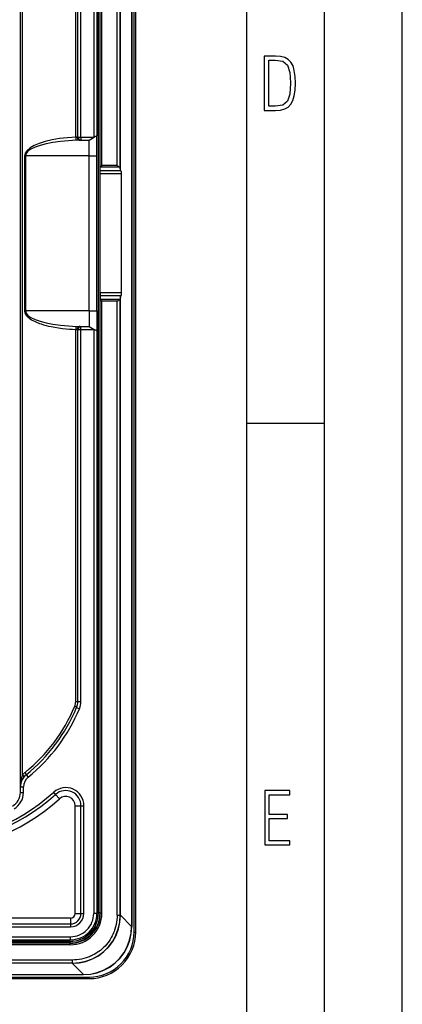
# Model space of a CAD drawing. Extents: x 0 to 420, y 0 to 297.
# Drawn here: x 395 to 420, y 65 to 128 of the extents above; entities that cross this region are included whole.
import ezdxf

# ---------------------------------------------------------------- set-up
doc = ezdxf.new("R2010")
doc.units = 0
doc.layers.get('0').update_dxf_attribs({"linetype": 'CONTINUOUS'})

msp = doc.modelspace()

# ---------------------------------------------------------------- linework, layer by layer
at = {"color": 7}
for p, q in [((420, 0), (420, 297)), ((420, 0), (420, 297)), ((415, 4.99976), (415, 292)), ((410, 9.99976), (410, 287)), ((402.576782, 159.195801), (402.576782, 69.925056)), ((402.582947, 159.195801), (402.582947, 69.925056)), ((402.740204, 69.560425), (402.740204, 159.560425)), ((402.84021, 69.560425), (402.84021, 159.560425)), ((400.140198, 158.360428), (400.140198, 120.760422)), ((400.34021, 158.360428), (400.34021, 120.849098)), ((400.442383, 70.788185), (400.442383, 158.332672)), ((400.542389, 70.788185), (400.542389, 158.332672)), ((400.562469, 118.825073), (400.562469, 158.352753)), ((400.662445, 118.926453), (400.662445, 158.352753)), ((401.641907, 118.926453), (401.641907, 158.47052)), ((401.841888, 118.807587), (401.841888, 158.47052)), ((401.851501, 118.613327), (401.851501, 158.47052)), ((395.415222, 78.91275), (395.415222, 150.208099)), ((395.554413, 79.681274), (395.554413, 149.439575)), ((398.976013, 120.750824), (398.976013, 144.712936)), ((399.115204, 120.760422), (399.115204, 144.712936)), ((399.315216, 120.760422), (399.315216, 144.712936)), ((399.078979, 120.760422), (398.976013, 120.750824)), ((399.242767, 120.560425), (399.036835, 120.552429)), ((399.078979, 120.760422), (399.115204, 120.760422)), ((399.115204, 120.760422), (399.315216, 120.760422)), ((399.242767, 120.560425), (399.315216, 120.560425)), ((399.315216, 120.760422), (400.140198, 120.760422)), ((399.315216, 120.760422), (399.315216, 120.560425)), ((399.315216, 120.560425), (399.84021, 120.560425)), ((399.84021, 120.560425), (400.157196, 120.743431)), ((399.84021, 119.560425), (399.84021, 120.560425)), ((400.157196, 120.743431), (400.140198, 120.760422)), ((400.339996, 120.848984), (400.157196, 120.743431)), ((400.34021, 119.560425), (400.34021, 120.849098)), ((395.690521, 119.560425), (395.690521, 109.560425)), ((395.690521, 119.560425), (395.751343, 119.560425)), ((399.84021, 119.560425), (395.751343, 119.560425)), ((395.751343, 119.560425), (395.751343, 109.560425)), ((399.84021, 119.560425), (400.34021, 119.560425)), ((399.84021, 109.560425), (399.84021, 119.560425)), ((400.34021, 109.560425), (400.34021, 119.560425)), ((400.549377, 118.392609), (400.550812, 118.589569)), ((400.550812, 118.589569), (400.562469, 118.825073)), ((401.885773, 118.589569), (400.550812, 118.589569)), ((400.563568, 118.827499), (400.562469, 118.825073)), ((400.662445, 118.926453), (400.563965, 118.827972)), ((401.803833, 118.827972), (400.563965, 118.827972)), ((401.641907, 118.926453), (400.662445, 118.926453)), ((401.851501, 118.613327), (401.841888, 118.807587)), ((401.885773, 118.589569), (401.851501, 118.613327)), ((401.927826, 118.392609), (400.549377, 118.392609)), ((400.549377, 110.728241), (400.549377, 118.392609)), ((401.927826, 110.728241), (401.927826, 118.392609)), ((401.927826, 110.728241), (400.549377, 110.728241)), ((400.549377, 110.728241), (400.550812, 110.531281)), ((401.885773, 110.531281), (400.550812, 110.531281)), ((400.550812, 110.531281), (400.562469, 110.295776)), ((401.851501, 110.507523), (401.841888, 110.313263)), ((401.885773, 110.531281), (401.851501, 110.507523)), ((401.851501, 70.65033), (401.851501, 110.507523)), ((400.563568, 110.29335), (400.562469, 110.295776)), ((400.562469, 70.768097), (400.562469, 110.295776)), ((401.803833, 110.292877), (400.563965, 110.292877)), ((400.662445, 110.194397), (400.563965, 110.292877)), ((400.662445, 70.768097), (400.662445, 110.194397)), ((401.641907, 110.194397), (400.662445, 110.194397)), ((401.641907, 70.65033), (401.641907, 110.194397)), ((401.841888, 70.65033), (401.841888, 110.313263)), ((395.690521, 109.560425), (395.751343, 109.560425)), ((399.84021, 109.560425), (395.751343, 109.560425)), ((399.84021, 109.560425), (400.34021, 109.560425)), ((399.84021, 109.560425), (399.84021, 108.560425)), ((400.34021, 109.560425), (400.34021, 108.271751)), ((399.036835, 108.56842), (399.242767, 108.560425)), ((399.242767, 108.560425), (399.315216, 108.560425)), ((399.315216, 108.560425), (399.84021, 108.560425)), ((399.315216, 108.360428), (399.315216, 108.560425)), ((399.84021, 108.560425), (400.157196, 108.377419)), ((398.976013, 84.407913), (398.976013, 108.370026)), ((398.976013, 108.370026), (399.078979, 108.360428)), ((399.078979, 108.360428), (399.115204, 108.360428)), ((399.115204, 84.407913), (399.115204, 108.360428)), ((399.115204, 108.360428), (399.315216, 108.360428)), ((399.315216, 84.407913), (399.315216, 108.360428)), ((399.315216, 108.360428), (400.140198, 108.360428)), ((400.157196, 108.377419), (400.140198, 108.360428)), ((400.140198, 108.360428), (400.140198, 70.760422)), ((400.339996, 108.271866), (400.157196, 108.377419)), ((400.34021, 108.271751), (400.34021, 70.760422)), ((410, 102.333), (415, 102.333)), ((398.976013, 84.407913), (399.115204, 84.407913)), ((399.115204, 84.407913), (399.315216, 84.407913)), ((399.037659, 84.021805), (399.222168, 83.94458)), ((395.786835, 79.690651), (395.912506, 79.535065)), ((395.415222, 78.91275), (395.415955, 78.951065)), ((395.415222, 78.91275), (395.615204, 78.91275)), ((395.415222, 78.542015), (395.415222, 78.91275)), ((395.615204, 78.542015), (395.615204, 78.91275)), ((395.415222, 78.542015), (395.615204, 78.542015)), ((397.687866, 78.423523), (397.561981, 78.563904)), ((397.939636, 78.142746), (397.687866, 78.423523)), ((398.940216, 70.760422), (398.940216, 77.696045)), ((398.940216, 77.696045), (399.317322, 77.696045)), ((399.317322, 77.696045), (399.50589, 77.696045)), ((399.317322, 70.760422), (399.317322, 77.696045)), ((399.50589, 70.760422), (399.50589, 77.696045)), ((398.640198, 70.460426), (289.040222, 70.460426)), ((398.640198, 70.460426), (398.640198, 70.083298)), ((398.940216, 70.760422), (399.317322, 70.760422)), ((399.317322, 70.760422), (399.50589, 70.760422)), ((400.34021, 70.760422), (400.140198, 70.760422)), ((400.542389, 70.788185), (400.442383, 70.788185)), ((400.562469, 70.768097), (400.542389, 70.788185)), ((400.662445, 70.768097), (400.562469, 70.768097)), ((401.641907, 70.65033), (401.841888, 70.65033)), ((401.841888, 70.65033), (401.851501, 70.65033)), ((401.851501, 70.65033), (402.576782, 69.925056)), ((289.040222, 70.083298), (398.640198, 70.083298)), ((289.040222, 69.894737), (398.640198, 69.894737)), ((398.640198, 70.083298), (398.640198, 69.894737)), ((402.576782, 69.925056), (402.582947, 69.925056)), ((289.040222, 69.260422), (398.640198, 69.260422)), ((398.640198, 69.060425), (398.640198, 69.260422)), ((402.740204, 69.560425), (402.84021, 69.560425)), ((289.040222, 69.060425), (398.640198, 69.060425)), ((398.632538, 68.838173), (289.047882, 68.838173)), ((398.632538, 68.738174), (289.047882, 68.738174)), ((398.612457, 68.95826), (289.067963, 68.95826)), ((398.612457, 68.858261), (289.067963, 68.858261)), ((398.612457, 68.858261), (398.612457, 68.95826)), ((398.632538, 68.838173), (398.612457, 68.858261)), ((398.632538, 68.738174), (398.632538, 68.838173)), ((398.750305, 67.758736), (288.930115, 67.758736)), ((398.750305, 67.558739), (288.930115, 67.558739)), ((398.750305, 67.549126), (288.930115, 67.549126)), ((398.750305, 67.758736), (398.750305, 67.558739)), ((398.750305, 67.558739), (398.750305, 67.549126)), ((398.750305, 67.549126), (399.475586, 66.823853)), ((287.84021, 66.660423), (399.84021, 66.660423)), ((288.204834, 66.823853), (399.475586, 66.823853)), ((288.204834, 66.81768), (399.475586, 66.81768)), ((399.475586, 66.823853), (399.475586, 66.81768)), ((399.84021, 66.660423), (399.84021, 66.560425)), ((287.84021, 66.560425), (399.84021, 66.560425))]:
    msp.add_line(p, q, dxfattribs=at)
for points in [[(411.109863, 122.479729), (411.838043, 122.479729), (412.166901, 122.49852), (412.439392, 122.573685), (412.660187, 122.695839), (412.834015, 122.879059), (412.960876, 123.118652), (413.05014, 123.419327), (413.101807, 123.790466), (413.120605, 124.232079), (413.101807, 124.668991), (413.05014, 125.040131), (412.965576, 125.340805), (412.834015, 125.580399), (412.660187, 125.758926), (412.439392, 125.881073), (412.162201, 125.956238), (411.838043, 125.979729), (411.109863, 125.979729)], [(411.401154, 122.742813), (411.401154, 125.721336), (411.819275, 125.721336), (412.307861, 125.641472), (412.608521, 125.387779), (412.75885, 124.927383), (412.791748, 124.607918), (412.805847, 124.227379), (412.75885, 123.527382), (412.608521, 123.066978), (412.307861, 122.817986), (411.819275, 122.742813)], [(411.14386, 75.172127), (412.75058, 75.172127), (412.75058, 75.444611), (411.43515, 75.444611), (411.43515, 76.868103), (412.619019, 76.868103), (412.619019, 77.135887), (411.43515, 77.135887), (411.43515, 78.399643), (412.75058, 78.399643), (412.75058, 78.672127), (411.14386, 78.672127)]]:
    msp.add_lwpolyline(points, close=True, dxfattribs=at)
for points in [[(398.976013, 120.750824), (398.444092, 120.716629), (397.933228, 120.658356), (397.453857, 120.57724), (397.016113, 120.474945), (396.629028, 120.353592), (396.30072, 120.215729), (396.037964, 120.06424), (395.846313, 119.902237), (395.729675, 119.733124), (395.690552, 119.560425)], [(399.036865, 120.552429), (398.504944, 120.523926), (397.994019, 120.475372), (397.514648, 120.407776), (397.076904, 120.32251), (396.689819, 120.221405), (396.361511, 120.106522), (396.098755, 119.980255), (395.907104, 119.845276), (395.790527, 119.704346), (395.751343, 119.560425)], [(398.976013, 120.750824), (398.977722, 120.721939), (398.980713, 120.693665), (398.984802, 120.666595), (398.98999, 120.641281), (398.996216, 120.618286), (399.003296, 120.598053), (399.010986, 120.581039), (399.019287, 120.567581), (399.027954, 120.557983), (399.036865, 120.552429)], [(399.078979, 120.760422), (399.080688, 120.731964), (399.085632, 120.704071), (399.09375, 120.677338), (399.10498, 120.652283), (399.119019, 120.629456), (399.135498, 120.609268), (399.154236, 120.592163), (399.174744, 120.578491), (399.196655, 120.568512), (399.219482, 120.562454), (399.242798, 120.560425)], [(401.641907, 118.926453), (401.710571, 118.878731), (401.742249, 118.858078), (401.774963, 118.839447), (401.79129, 118.832062), (401.803833, 118.827972)], [(401.841919, 118.807587), (401.841309, 118.810013), (401.839783, 118.812408), (401.83728, 118.814804), (401.833923, 118.817139), (401.82959, 118.819458), (401.824463, 118.821686), (401.818359, 118.823868), (401.811523, 118.825958), (401.803833, 118.827972)], [(401.927856, 118.392609), (401.927368, 118.420441), (401.925903, 118.447739), (401.923462, 118.473953), (401.920105, 118.498596), (401.915894, 118.521164), (401.911011, 118.541229), (401.905396, 118.558411), (401.899292, 118.572357), (401.8927, 118.582825), (401.885803, 118.589569)], [(401.885803, 110.531281), (401.8927, 110.538025), (401.899292, 110.548492), (401.905396, 110.562439), (401.911011, 110.57962), (401.915894, 110.599686), (401.920105, 110.622253), (401.923462, 110.646896), (401.925903, 110.673111), (401.927368, 110.700409), (401.927856, 110.728241)], [(401.641907, 110.194397), (401.710571, 110.242119), (401.742249, 110.262772), (401.774963, 110.281403), (401.79129, 110.288788), (401.803833, 110.292877)], [(401.803833, 110.292877), (401.811523, 110.294891), (401.818359, 110.296982), (401.824463, 110.299164), (401.82959, 110.301392), (401.833923, 110.303711), (401.83728, 110.306046), (401.839783, 110.308441), (401.841309, 110.310837), (401.841919, 110.313263)], [(395.690521, 109.560425), (395.692596, 109.520676), (395.698669, 109.481461), (395.708496, 109.443214), (395.718933, 109.4132), (395.731323, 109.384132), (395.761078, 109.329056), (395.796051, 109.278122), (395.822571, 109.245224), (395.850616, 109.214012), (395.879944, 109.184357), (395.91037, 109.156128), (395.973755, 109.103531), (396.039795, 109.055351), (396.13092, 108.996902), (396.224609, 108.943962), (396.320221, 108.895653), (396.417328, 108.851288), (396.490601, 108.820419), (396.564392, 108.791298), (396.654755, 108.758026), (396.745667, 108.726898), (396.912689, 108.675003), (397.073944, 108.630539), (397.236115, 108.590622), (397.399048, 108.554779), (397.519012, 108.530869), (397.639221, 108.50885), (397.88028, 108.470085), (398.12207, 108.43782), (398.364532, 108.411575), (398.568268, 108.393936), (398.772125, 108.380127), (398.976013, 108.370026)], [(395.751343, 109.560425), (395.790466, 109.416504), (395.907104, 109.275574), (396.098755, 109.140579), (396.361511, 109.014328), (396.689819, 108.899445), (397.076904, 108.798325), (397.514648, 108.713074), (397.994019, 108.645477), (398.504883, 108.596924), (399.036804, 108.56842)], [(399.036865, 108.56842), (399.027954, 108.562866), (399.019287, 108.553268), (399.010986, 108.53981), (399.003296, 108.522797), (398.996216, 108.502563), (398.98999, 108.479568), (398.984802, 108.454254), (398.980713, 108.427185), (398.977722, 108.398911), (398.976013, 108.370026)], [(399.242798, 108.560425), (399.219482, 108.558395), (399.196655, 108.552338), (399.174744, 108.542358), (399.154236, 108.528687), (399.135498, 108.511581), (399.119019, 108.491394), (399.10498, 108.468567), (399.09375, 108.443512), (399.085632, 108.416779), (399.080688, 108.388885), (399.078979, 108.360428)], [(399.037659, 84.02179), (399.037109, 84.025803), (399.032837, 84.031296), (399.024902, 84.038177), (399.013428, 84.046295), (398.998718, 84.055481), (398.981018, 84.065567), (398.960693, 84.076324), (398.938232, 84.087555), (398.914001, 84.09903)], [(395.647217, 79.553192), (395.649292, 79.559143), (395.647949, 79.56778), (395.643311, 79.578903), (395.635254, 79.592285), (395.624146, 79.607605), (395.610229, 79.624573), (395.593628, 79.642761), (395.574951, 79.661804), (395.554443, 79.681274)], [(395.786865, 79.690643), (395.791077, 79.697083), (395.792297, 79.707031), (395.790405, 79.720215), (395.785522, 79.736359), (395.77771, 79.755081), (395.767212, 79.77594), (395.75415, 79.798431), (395.739014, 79.822052), (395.721985, 79.846222)], [(398.750305, 67.549133), (399.199463, 67.580185), (399.636353, 67.672791), (400.052734, 67.82518), (400.440918, 68.0345), (400.793457, 68.296799), (401.103882, 68.607162), (401.36615, 68.959747), (401.575439, 69.3479), (401.727905, 69.764343), (401.820435, 70.201233), (401.851562, 70.65033)], [(398.750305, 67.558731), (399.198059, 67.589691), (399.633606, 67.682007), (400.048706, 67.833923), (400.435669, 68.042572), (400.78717, 68.304062), (401.096558, 68.613449), (401.358032, 68.964935), (401.566711, 69.351883), (401.718628, 69.767029), (401.810913, 70.202576), (401.841919, 70.65033)], [(401.641907, 70.65033), (401.638031, 70.49617), (401.626404, 70.342728), (401.607025, 70.190384), (401.579926, 70.039536), (401.545135, 69.890579), (401.502716, 69.743904), (401.478699, 69.671547), (401.452789, 69.599899), (401.415375, 69.505569), (401.374695, 69.412712), (401.33078, 69.321434), (401.266693, 69.201271), (401.197021, 69.084435), (401.121857, 68.971184), (401.041351, 68.861771), (400.955719, 68.756424), (400.865143, 68.65538), (400.769775, 68.558853), (400.66983, 68.467049), (400.565521, 68.380157), (400.457123, 68.298378), (400.36377, 68.234238), (400.267853, 68.173859), (400.169525, 68.117317), (400.068909, 68.064705), (400.000763, 68.031891), (399.931732, 68.00087), (399.861633, 67.971565), (399.790741, 67.944107), (399.646942, 67.894821), (399.50174, 67.853348), (399.35437, 67.819336), (399.205139, 67.792831), (399.054474, 67.773888), (398.90274, 67.76252), (398.750305, 67.758736)], [(399.475586, 66.823853), (399.923218, 66.856415), (400.358826, 66.950241), (400.774292, 67.103577), (401.161865, 67.313538), (401.514099, 67.576172), (401.824463, 67.886536), (402.087097, 68.238785), (402.297058, 68.626312), (402.450378, 69.041809), (402.544189, 69.477448), (402.576782, 69.925064)], [(399.475586, 66.817688), (399.925049, 66.848831), (400.362549, 66.941711), (400.779663, 67.094543), (401.16864, 67.304459), (401.522034, 67.567474), (401.833191, 67.878616), (402.096191, 68.23201), (402.306091, 68.620956), (402.458984, 69.038116), (402.551819, 69.475555), (402.583008, 69.925064)]]:
    msp.add_lwpolyline(points, dxfattribs=at)
for centre, radius, start, end in [((399.315216, 120.760422), 0.2, 179.999995, 269.999997), ((399.315216, 108.360428), 0.2, 90.000003, 179.999995), ((398.176025, 84.407913), 0.799995, 337.287215, 0.000044), ((398.115204, 84.407913), 1, 337.287302, 0), ((398.115204, 84.407913), 1.2, 337.287302, 0), ((388.901031, 88.290138), 10.854704, 308.931027, 337.287318), ((388.84021, 88.290146), 11.054718, 308.931051, 337.287302), ((388.84021, 88.290146), 11.254718, 308.931051, 337.287302), ((396.415222, 78.91275), 1, 128.931049, 180.000005), ((397.462311, 78.943344), 2.046521, 158.854928, 180.856432), ((396.476044, 78.912727), 1.200023, 128.931159, 140.175508), ((396.415222, 78.91275), 0.8, 128.931049, 180.000036), ((398.34021, 77.696045), 1.165685, 0, 131.883426), ((398.34021, 77.696045), 0.977124, 360, 131.883426), ((388.84021, 88.290146), 13.064035, 269.999997, 311.88339), ((388.84021, 88.290146), 13.252596, 269.999997, 311.88339), ((388.84021, 88.290146), 13.62972, 269.999997, 311.88339), ((394.415222, 78.542015), 1, 299.765443, 360), ((394.415222, 78.542015), 1.2, 299.765456, 360), ((398.34021, 77.696045), 0.6, 0, 131.883426), ((398.612457, 70.788162), 1.929902, 269.999342, 0.000659), ((398.612488, 70.788155), 1.829897, 269.999014, 0.000988), ((398.632568, 70.768051), 1.92988, 269.998686, 0.001316), ((398.632568, 70.768066), 2.029885, 269.999014, 0.000987), ((398.640198, 70.760422), 1.7, 269.999997, 360), ((398.640198, 70.760422), 1.5, 269.999997, 0), ((398.640198, 70.760422), 0.3, 270.000066, 0), ((398.640198, 70.760422), 0.865685, 270.000086, 0), ((398.640198, 70.760422), 0.677124, 270.000066, 0), ((399.84021, 69.560425), 2.9, 269.999997, 0), ((399.84021, 69.560425), 3, 269.999997, 0)]:
    msp.add_arc(centre, radius, start, end, dxfattribs=at)

doc.saveas('drawing.dxf')
